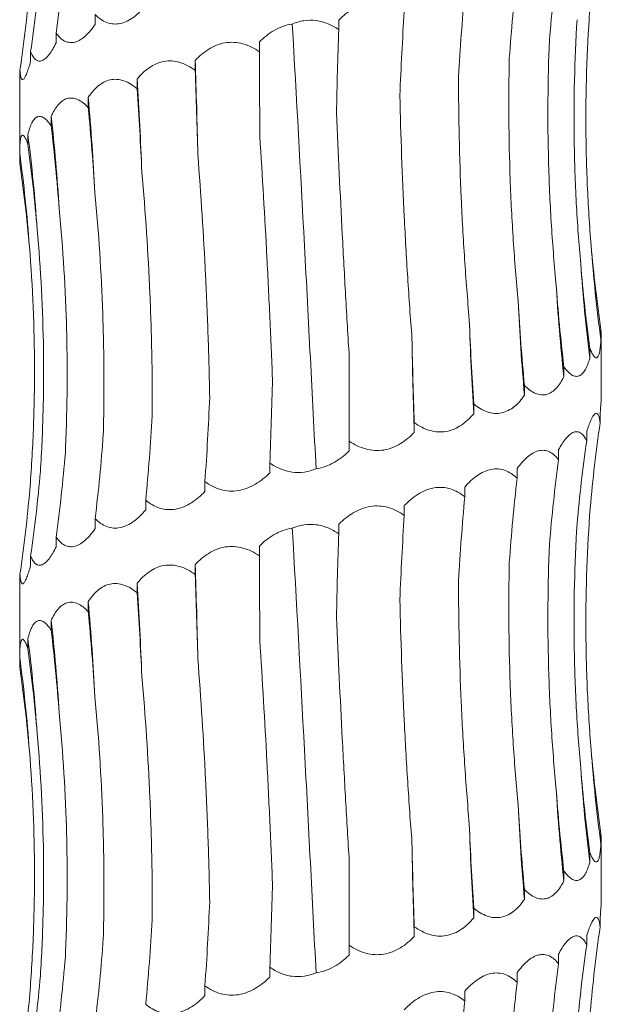
# Model space of a CAD drawing. Units: millimetres. Extents: x 250 to 14600, y 250 to 10250.
# Drawn here: x 4518 to 4548, y 4909 to 4960 of the extents above; entities that cross this region are included whole.
import ezdxf

# ---------------------------------------------------------------- set-up
doc = ezdxf.new("R2010")
doc.units = ezdxf.units.MM
doc.header["$LTSCALE"] = 50

msp = doc.modelspace()

# ---------------------------------------------------------------- linework, layer by layer
at = {"color": 7, "linetype": 'Continuous', "lineweight": 15}
for p, q in [((4521.841, 4960.227), (4521.841, 4959.72)), ((4534.405, 4959.944), (4534.405, 4959.447)), ((4519.827, 4959.269), (4519.827, 4958.764)), ((4530.311, 4958.814), (4530.311, 4958.307)), ((4518.51, 4958.314), (4518.51, 4957.808)), ((4526.998, 4957.855), (4526.998, 4957.35)), ((4517.962, 4957.357), (4517.962, 4956.851)), ((4524.002, 4956.897), (4524.002, 4956.398)), ((4517.947, 4956.388), (4517.947, 4952.628)), ((4521.482, 4955.946), (4521.482, 4955.434)), ((4519.571, 4954.98), (4519.571, 4954.486)), ((4518.372, 4954.034), (4518.372, 4953.524)), ((4517.948, 4953.071), (4517.948, 4952.569)), ((4547.928, 4943.968), (4547.928, 4943.462)), ((4547.947, 4940.515), (4547.947, 4943.606)), ((4547.357, 4943.01), (4547.357, 4942.506)), ((4534.947, 4938.229), (4534.947, 4942.582)), ((4546.02, 4942.055), (4546.02, 4941.549)), ((4543.987, 4941.098), (4543.987, 4940.593)), ((4541.367, 4940.142), (4541.367, 4939.637)), ((4547.891, 4939.688), (4547.891, 4939.175)), ((4538.3, 4939.186), (4538.3, 4938.68)), ((4547.196, 4938.722), (4547.196, 4938.227)), ((4534.947, 4938.229), (4534.947, 4937.724)), ((4545.743, 4937.775), (4545.743, 4937.266)), ((4530.85, 4937.095), (4530.85, 4936.59)), ((4543.61, 4936.814), (4543.61, 4936.31)), ((4527.503, 4936.139), (4527.503, 4935.633)), ((4540.909, 4935.857), (4540.909, 4935.355)), ((4524.446, 4935.182), (4524.446, 4934.677)), ((4537.786, 4934.902), (4537.786, 4934.397)), ((4521.841, 4934.227), (4521.841, 4933.72)), ((4534.405, 4933.944), (4534.405, 4933.447)), ((4519.827, 4933.269), (4519.827, 4932.764)), ((4530.311, 4932.814), (4530.311, 4932.307)), ((4518.51, 4932.314), (4518.51, 4931.808)), ((4526.998, 4931.855), (4526.998, 4931.35)), ((4517.962, 4931.357), (4517.962, 4930.851)), ((4524.002, 4930.897), (4524.002, 4930.398)), ((4517.947, 4930.388), (4517.947, 4926.628)), ((4521.482, 4929.946), (4521.482, 4929.434)), ((4519.571, 4928.98), (4519.571, 4928.486)), ((4518.372, 4928.034), (4518.372, 4927.524)), ((4517.948, 4927.071), (4517.948, 4926.569)), ((4547.928, 4917.968), (4547.928, 4917.462)), ((4547.947, 4914.515), (4547.947, 4917.606)), ((4547.357, 4917.01), (4547.357, 4916.506)), ((4534.947, 4912.229), (4534.947, 4916.582)), ((4546.02, 4916.055), (4546.02, 4915.549)), ((4543.987, 4915.098), (4543.987, 4914.593)), ((4541.367, 4914.142), (4541.367, 4913.637)), ((4547.891, 4913.688), (4547.891, 4913.175)), ((4538.3, 4913.186), (4538.3, 4912.68)), ((4547.196, 4912.722), (4547.196, 4912.227)), ((4534.947, 4912.229), (4534.947, 4911.724)), ((4545.743, 4911.775), (4545.743, 4911.266)), ((4530.85, 4911.095), (4530.85, 4910.59)), ((4543.61, 4910.814), (4543.61, 4910.31)), ((4527.503, 4910.139), (4527.503, 4909.633)), ((4540.909, 4909.857), (4540.909, 4909.355))]:
    msp.add_line(p, q, dxfattribs=at)
at = {"color": 7, "linetype": 'Continuous', "lineweight": 15, "flags": 128}
for points in [[(4530.333, 4953.95), (4530.331, 4954.56), (4530.329, 4955.169), (4530.326, 4955.778), (4530.323, 4956.386), (4530.321, 4956.994), (4530.317, 4957.602), (4530.314, 4958.208), (4530.311, 4958.814)], [(4530.333, 4927.95), (4530.331, 4928.56), (4530.329, 4929.169), (4530.326, 4929.778), (4530.323, 4930.386), (4530.321, 4930.994), (4530.317, 4931.602), (4530.314, 4932.208), (4530.311, 4932.814)]]:
    msp.add_lwpolyline(points, dxfattribs=at)
at = {"color": 7, "linetype": 'Continuous', "lineweight": 15}
for centre, radius, start, end in [((4241.124, 4947.291), 286.069, 1.14484, 2.11631), ((4363.963, 4946.325), 160.388, 2.06483, 3.7794), ((4405.945, 4945.358), 116.021, 2.80666, 5.23606), ((4425.193, 4944.375), 94.972, 3.52675, 6.41158), ((4434.823, 4943.41), 84.222, 3.90683, 7.24635), ((4439.274, 4942.441), 79.389, 4.19629, 7.69504), ((4627.15, 4954.091), 79.932, 184.14858, 187.64193), ((4632.389, 4953.127), 85.693, 183.85509, 187.11968), ((4643.339, 4952.153), 97.896, 183.36994, 186.21854), ((4665.338, 4951.179), 121.812, 182.69739, 184.98556), ((4715.005, 4950.206), 173.959, 181.88302, 183.48338), ((4875.973, 4949.247), 337.839, 180.96924, 181.79248), ((4241.124, 4921.291), 286.069, 1.14484, 2.11631), ((4363.963, 4920.325), 160.388, 2.06483, 3.7794), ((4405.945, 4919.358), 116.021, 2.80666, 5.23606), ((4425.193, 4918.375), 94.972, 3.52675, 6.41158), ((4434.823, 4917.41), 84.222, 3.90683, 7.24635), ((4439.274, 4916.441), 79.389, 4.19629, 7.69504), ((4627.15, 4928.091), 79.932, 184.14858, 187.64193), ((4632.389, 4927.127), 85.693, 183.85509, 187.11968), ((4643.339, 4926.153), 97.896, 183.36994, 186.21854), ((4665.338, 4925.179), 121.812, 182.69739, 184.98556), ((4715.005, 4924.206), 173.959, 181.88302, 183.48338), ((4875.973, 4923.247), 337.839, 180.96924, 181.79248)]:
    msp.add_arc(centre, radius, start, end, dxfattribs=at)
for centre, major_axis, ratio, start_param, end_param in [((4445.338, 4970.349), (0.01, 78.625), 0.956949, 4.571114, 4.626868), ((4618.916, 4952.183), (0.001, 78.625), 0.940034, 1.429375, 1.485283), ((4439.34, 4969.399), (79.969, -0.045), 0.983191, 6.142301, 6.197899), ((4607.449, 4951.227), (-0.007, 78.625), 0.820123, 1.429287, 1.484786), ((4438.319, 4968.439), (80.446, 0.014), 0.977362, 6.141592, 6.197279), ((4592.018, 4950.271), (-0.006, 78.625), 0.656583, 1.429297, 1.484608), ((4573.449, 4949.314), (-0.004, 78.625), 0.458148, 1.429342, 1.48496), ((4552.723, 4948.36), (-0.005, 78.625), 0.235329, 1.429301, 1.484252), ((4526.88, 4947.224), (-0.002, 78.625), 0.044081, 4.798043, 4.853825), ((4505.358, 4946.267), (-0.004, 78.625), 0.278012, 4.7982, 4.853803), ((4485.303, 4945.312), (-0.005, 78.625), 0.497171, 4.79884, 4.853827), ((4467.782, 4944.353), (-0.004, 78.625), 0.68988, 4.797504, 4.853759), ((4453.726, 4943.4), (-0.01, 78.625), 0.845907, 4.799101, 4.853756), ((4443.883, 4942.441), (-0.015, 78.625), 0.956947, 4.797617, 4.853629), ((4438.777, 4941.485), (79.97, -0.013), 0.983187, 0.086314, 0.141613), ((4626.543, 4955.053), (79.408, 0.004), 0.990136, 3.227431, 3.283002), ((4620.53, 4954.091), (-0.016, 78.625), 0.940036, 1.656248, 1.712005), ((4609.857, 4953.14), (-0.006, 78.625), 0.82012, 1.656583, 1.712194), ((4595.095, 4952.181), (-0.006, 78.625), 0.656586, 1.65651, 1.712176), ((4577.029, 4951.224), (-0.004, 78.625), 0.458146, 1.656532, 1.712201), ((4556.617, 4950.269), (-0.004, 78.625), 0.235329, 1.656565, 1.712219), ((4509.209, 4948.18), (-0.004, 78.625), 0.27801, 4.570921, 4.626543), ((4488.803, 4947.222), (-0.006, 78.625), 0.497172, 4.570921, 4.626575), ((4470.746, 4946.264), (-0.001, 78.625), 0.689878, 4.570963, 4.626674), ((4627.769, 4928.094), (80.683, 0.029), 0.974489, 2.99982, 3.056116), ((4455.995, 4945.312), (-0.018, 78.625), 0.845907, 4.57074, 4.626316), ((4625.811, 4927.141), (79.408, -0.135), 0.990136, 3.001832, 3.056455), ((4445.338, 4944.349), (0.01, 78.625), 0.956949, 4.571114, 4.626868), ((4618.916, 4926.183), (0.001, 78.625), 0.940034, 1.429375, 1.485283), ((4439.34, 4943.399), (79.969, -0.045), 0.983191, 6.142301, 6.197899), ((4607.449, 4925.227), (-0.007, 78.625), 0.820123, 1.429287, 1.484786), ((4438.319, 4942.439), (80.446, 0.014), 0.977362, 6.141592, 6.197279), ((4592.018, 4924.271), (-0.006, 78.625), 0.656583, 1.429297, 1.484608), ((4573.449, 4923.314), (-0.004, 78.625), 0.458148, 1.429342, 1.48496), ((4552.723, 4922.36), (-0.005, 78.625), 0.235329, 1.429301, 1.484252), ((4526.88, 4921.224), (-0.002, 78.625), 0.044081, 4.798043, 4.853825), ((4505.358, 4920.267), (-0.004, 78.625), 0.278012, 4.7982, 4.853803), ((4485.303, 4919.312), (-0.005, 78.625), 0.497171, 4.79884, 4.853827), ((4467.782, 4918.353), (-0.004, 78.625), 0.68988, 4.797504, 4.853759), ((4453.726, 4917.4), (-0.01, 78.625), 0.845907, 4.799101, 4.853756), ((4443.883, 4916.441), (-0.015, 78.625), 0.956947, 4.797617, 4.853629), ((4438.777, 4915.485), (79.97, -0.013), 0.983187, 0.086314, 0.141613), ((4626.543, 4929.053), (79.408, 0.004), 0.990136, 3.227431, 3.283002), ((4620.53, 4928.091), (-0.016, 78.625), 0.940036, 1.656248, 1.712005), ((4609.857, 4927.14), (-0.006, 78.625), 0.82012, 1.656583, 1.712194), ((4595.095, 4926.181), (-0.006, 78.625), 0.656586, 1.65651, 1.712176), ((4577.029, 4925.224), (-0.004, 78.625), 0.458146, 1.656532, 1.712201), ((4556.617, 4924.269), (-0.004, 78.625), 0.235329, 1.656565, 1.712219), ((4509.209, 4922.18), (-0.004, 78.625), 0.27801, 4.570921, 4.626543), ((4488.803, 4921.222), (-0.006, 78.625), 0.497172, 4.570921, 4.626575), ((4470.746, 4920.264), (-0.001, 78.625), 0.689878, 4.570963, 4.626674), ((4627.769, 4902.094), (80.683, 0.029), 0.974489, 2.99982, 3.056116), ((4455.995, 4919.312), (-0.018, 78.625), 0.845907, 4.57074, 4.626316), ((4625.811, 4901.141), (79.408, -0.135), 0.990136, 3.001832, 3.056455), ((4445.338, 4918.349), (0.01, 78.625), 0.956949, 4.571114, 4.626868), ((4618.916, 4900.183), (0.001, 78.625), 0.940034, 1.429375, 1.485283), ((4439.34, 4917.399), (79.969, -0.045), 0.983191, 6.142301, 6.197899), ((4607.449, 4899.227), (-0.007, 78.625), 0.820123, 1.429287, 1.484786), ((4438.319, 4916.439), (80.446, 0.014), 0.977362, 6.141592, 6.197279), ((4592.018, 4898.271), (-0.006, 78.625), 0.656583, 1.429297, 1.484608)]:
    msp.add_ellipse(centre, major_axis=major_axis, ratio=ratio, start_param=start_param, end_param=end_param, dxfattribs=at)
for points, knots in [([(4524.446, 4960.677), (4524.258, 4960.454), (4524.053, 4960.252), (4523.726, 4960.015), (4523.613, 4959.946), (4523.379, 4959.833), (4523.259, 4959.792), (4523.021, 4959.742), (4522.9, 4959.733), (4522.664, 4959.751), (4522.55, 4959.777), (4522.329, 4959.86), (4522.223, 4959.918), (4522.024, 4960.056), (4521.93, 4960.136), (4521.841, 4960.227)], [0, 0, 0, 0, 0.25, 0.25, 0.375, 0.375, 0.5, 0.5, 0.625, 0.625, 0.75, 0.75, 0.875, 0.875, 1, 1, 1, 1]), ([(4534.405, 4959.944), (4534.517, 4960.055), (4534.635, 4960.16), (4534.885, 4960.356), (4535.017, 4960.448), (4535.291, 4960.608), (4535.433, 4960.677), (4535.73, 4960.79), (4535.883, 4960.831), (4536.19, 4960.881), (4536.346, 4960.89), (4536.66, 4960.872), (4536.812, 4960.846), (4537.109, 4960.763), (4537.255, 4960.706), (4537.531, 4960.567), (4537.661, 4960.487), (4537.786, 4960.397)], [0, 0, 0, 0, 0.125, 0.125, 0.25, 0.25, 0.375, 0.375, 0.5, 0.5, 0.625, 0.625, 0.75, 0.75, 0.875, 0.875, 1, 1, 1, 1]), ([(4547.428, 4948.309), (4547.341, 4949.342), (4547.275, 4950.379), (4547.183, 4952.46), (4547.158, 4953.507), (4547.146, 4956.64), (4547.221, 4958.715), (4547.378, 4960.777)], [0, 0, 0, 0, 0.25, 0.25, 0.5, 0.5, 1, 1, 1, 1]), ([(4521.841, 4959.72), (4521.688, 4959.497), (4521.522, 4959.295), (4521.261, 4959.057), (4521.171, 4958.988), (4520.987, 4958.876), (4520.894, 4958.834), (4520.709, 4958.784), (4520.615, 4958.775), (4520.436, 4958.793), (4520.35, 4958.819), (4520.184, 4958.903), (4520.105, 4958.96), (4519.959, 4959.098), (4519.891, 4959.179), (4519.827, 4959.269)], [0, 0, 0, 0, 0.25, 0.25, 0.375, 0.375, 0.5, 0.5, 0.625, 0.625, 0.75, 0.75, 0.875, 0.875, 1, 1, 1, 1]), ([(4530.311, 4958.814), (4530.425, 4958.928), (4530.546, 4959.036), (4530.803, 4959.238), (4530.94, 4959.331), (4531.367, 4959.574), (4531.683, 4959.691), (4532.007, 4959.734)], [0, 0, 0, 0, 0.25, 0.25, 0.5, 0.5, 1, 1, 1, 1]), ([(4532.007, 4959.734), (4532.201, 4959.817), (4532.403, 4959.877), (4532.824, 4959.941), (4533.039, 4959.942), (4533.454, 4959.886), (4533.658, 4959.829), (4534.048, 4959.668), (4534.231, 4959.566), (4534.405, 4959.447)], [0, 0, 0, 0, 0.25, 0.25, 0.5, 0.5, 0.75, 0.75, 1, 1, 1, 1]), ([(4533.237, 4936.804), (4533.139, 4938.694), (4533.041, 4940.598), (4532.892, 4943.474), (4532.842, 4944.436), (4532.741, 4946.368), (4532.69, 4947.335), (4532.434, 4952.148), (4532.226, 4955.96), (4532.007, 4959.734)], [0, 0, 0, 0, 0.25, 0.25, 0.375, 0.375, 0.5, 0.5, 1, 1, 1, 1]), ([(4546.89, 4947.366), (4546.794, 4948.41), (4546.717, 4949.458), (4546.605, 4951.563), (4546.568, 4952.621), (4546.522, 4955.784), (4546.572, 4957.879), (4546.702, 4959.961)], [0, 0, 0, 0, 0.25, 0.25, 0.5, 0.5, 1, 1, 1, 1]), ([(4519.827, 4958.764), (4519.716, 4958.541), (4519.598, 4958.34), (4519.417, 4958.102), (4519.356, 4958.033), (4519.231, 4957.921), (4519.169, 4957.879), (4519.047, 4957.829), (4518.987, 4957.82), (4518.873, 4957.838), (4518.819, 4957.864), (4518.718, 4957.947), (4518.671, 4958.005), (4518.585, 4958.143), (4518.546, 4958.223), (4518.51, 4958.314)], [0, 0, 0, 0, 0.25, 0.25, 0.375, 0.375, 0.5, 0.5, 0.625, 0.625, 0.75, 0.75, 0.875, 0.875, 1, 1, 1, 1]), ([(4526.998, 4957.855), (4527.101, 4957.965), (4527.211, 4958.07), (4527.444, 4958.267), (4527.569, 4958.358), (4527.828, 4958.518), (4527.964, 4958.588), (4528.249, 4958.7), (4528.397, 4958.742), (4528.697, 4958.792), (4528.851, 4958.8), (4529.162, 4958.783), (4529.315, 4958.756), (4529.615, 4958.673), (4529.764, 4958.616), (4530.046, 4958.478), (4530.181, 4958.397), (4530.311, 4958.307)], [0, 0, 0, 0, 0.125, 0.125, 0.25, 0.25, 0.375, 0.375, 0.5, 0.5, 0.625, 0.625, 0.75, 0.75, 0.875, 0.875, 1, 1, 1, 1]), ([(4545.613, 4946.399), (4545.513, 4947.435), (4545.431, 4948.475), (4545.302, 4950.562), (4545.256, 4951.612), (4545.172, 4954.752), (4545.189, 4956.832), (4545.276, 4958.899)], [0, 0, 0, 0, 0.25, 0.25, 0.5, 0.5, 1, 1, 1, 1]), ([(4518.51, 4957.808), (4518.448, 4957.584), (4518.385, 4957.383), (4518.293, 4957.145), (4518.263, 4957.076), (4518.204, 4956.964), (4518.176, 4956.922), (4518.125, 4956.872), (4518.101, 4956.863), (4518.058, 4956.881), (4518.04, 4956.907), (4518.009, 4956.99), (4517.996, 4957.048), (4517.975, 4957.186), (4517.967, 4957.266), (4517.962, 4957.357)], [0, 0, 0, 0, 0.25, 0.25, 0.375, 0.375, 0.5, 0.5, 0.625, 0.625, 0.75, 0.75, 0.875, 0.875, 1, 1, 1, 1]), ([(4524.002, 4956.897), (4524.092, 4957.007), (4524.188, 4957.112), (4524.394, 4957.309), (4524.504, 4957.4), (4524.734, 4957.56), (4524.855, 4957.63), (4525.11, 4957.742), (4525.244, 4957.784), (4525.515, 4957.834), (4525.654, 4957.843), (4525.938, 4957.825), (4526.077, 4957.799), (4526.353, 4957.716), (4526.49, 4957.658), (4526.752, 4957.52), (4526.877, 4957.439), (4526.998, 4957.35)], [0, 0, 0, 0, 0.125, 0.125, 0.25, 0.25, 0.375, 0.375, 0.5, 0.5, 0.625, 0.625, 0.75, 0.75, 0.875, 0.875, 1, 1, 1, 1]), ([(4543.661, 4945.446), (4543.562, 4946.485), (4543.479, 4947.527), (4543.342, 4949.62), (4543.288, 4950.672), (4543.174, 4953.819), (4543.16, 4955.903), (4543.204, 4957.975)], [0, 0, 0, 0, 0.25, 0.25, 0.5, 0.5, 1, 1, 1, 1]), ([(4517.962, 4956.851), (4517.958, 4956.778), (4517.949, 4956.588), (4517.953, 4956.464), (4517.955, 4956.388)], [0, 0, 0, 0, 0.387375, 1, 1, 1, 1]), ([(4521.482, 4955.946), (4521.555, 4956.057), (4521.632, 4956.161), (4521.799, 4956.358), (4521.889, 4956.449), (4522.078, 4956.609), (4522.177, 4956.679), (4522.389, 4956.791), (4522.5, 4956.832), (4522.728, 4956.882), (4522.846, 4956.891), (4523.086, 4956.873), (4523.205, 4956.847), (4523.442, 4956.764), (4523.56, 4956.707), (4523.787, 4956.569), (4523.896, 4956.488), (4524.002, 4956.398)], [0, 0, 0, 0, 0.125, 0.125, 0.25, 0.25, 0.375, 0.375, 0.5, 0.5, 0.625, 0.625, 0.75, 0.75, 0.875, 0.875, 1, 1, 1, 1]), ([(4541.14, 4944.49), (4541.048, 4945.53), (4540.967, 4946.574), (4540.828, 4948.669), (4540.77, 4949.723), (4540.632, 4952.873), (4540.586, 4954.961), (4540.585, 4957.035)], [0, 0, 0, 0, 0.25, 0.25, 0.5, 0.5, 1, 1, 1, 1]), ([(4538.183, 4943.533), (4538.102, 4944.57), (4538.029, 4945.612), (4537.896, 4947.703), (4537.837, 4948.754), (4537.681, 4951.899), (4537.606, 4953.982), (4537.559, 4956.053)], [0, 0, 0, 0, 0.25, 0.25, 0.5, 0.5, 1, 1, 1, 1]), ([(4519.571, 4954.98), (4519.622, 4955.091), (4519.676, 4955.196), (4519.796, 4955.393), (4519.86, 4955.484), (4519.998, 4955.645), (4520.071, 4955.714), (4520.229, 4955.826), (4520.312, 4955.868), (4520.484, 4955.918), (4520.574, 4955.927), (4520.759, 4955.909), (4520.851, 4955.883), (4521.037, 4955.8), (4521.13, 4955.742), (4521.31, 4955.604), (4521.397, 4955.524), (4521.482, 4955.434)], [0, 0, 0, 0, 0.125, 0.125, 0.25, 0.25, 0.375, 0.375, 0.5, 0.5, 0.625, 0.625, 0.75, 0.75, 0.875, 0.875, 1, 1, 1, 1]), ([(4534.947, 4942.582), (4534.883, 4943.624), (4534.821, 4944.67), (4534.701, 4946.77), (4534.643, 4947.827), (4534.479, 4950.984), (4534.38, 4953.076), (4534.289, 4955.155)], [0, 0, 0, 0, 0.25, 0.25, 0.5, 0.5, 1, 1, 1, 1]), ([(4518.372, 4954.034), (4518.399, 4954.144), (4518.428, 4954.249), (4518.493, 4954.445), (4518.529, 4954.537), (4518.608, 4954.697), (4518.651, 4954.766), (4518.745, 4954.878), (4518.796, 4954.919), (4518.903, 4954.969), (4518.96, 4954.978), (4519.08, 4954.961), (4519.141, 4954.934), (4519.264, 4954.852), (4519.327, 4954.794), (4519.45, 4954.656), (4519.511, 4954.576), (4519.571, 4954.486)], [0, 0, 0, 0, 0.125, 0.125, 0.25, 0.25, 0.375, 0.375, 0.5, 0.5, 0.625, 0.625, 0.75, 0.75, 0.875, 0.875, 1, 1, 1, 1]), ([(4517.948, 4953.071), (4517.949, 4953.181), (4517.951, 4953.286), (4517.959, 4953.483), (4517.964, 4953.575), (4517.98, 4953.735), (4517.99, 4953.804), (4518.017, 4953.916), (4518.032, 4953.958), (4518.069, 4954.008), (4518.09, 4954.017), (4518.138, 4953.999), (4518.164, 4953.973), (4518.22, 4953.89), (4518.25, 4953.832), (4518.31, 4953.694), (4518.341, 4953.614), (4518.372, 4953.524)], [0, 0, 0, 0, 0.125, 0.125, 0.25, 0.25, 0.375, 0.375, 0.5, 0.5, 0.625, 0.625, 0.75, 0.75, 0.875, 0.875, 1, 1, 1, 1]), ([(4530.987, 4941.44), (4530.946, 4942.477), (4530.901, 4943.517), (4530.805, 4945.606), (4530.754, 4946.657), (4530.59, 4949.799), (4530.468, 4951.881), (4530.333, 4953.95)], [0, 0, 0, 0, 0.25, 0.25, 0.5, 0.5, 1, 1, 1, 1]), ([(4527.749, 4940.486), (4527.73, 4941.524), (4527.703, 4942.565), (4527.632, 4944.656), (4527.589, 4945.708), (4527.435, 4948.853), (4527.301, 4950.936), (4527.136, 4953.006)], [0, 0, 0, 0, 0.25, 0.25, 0.5, 0.5, 1, 1, 1, 1]), ([(4524.789, 4939.534), (4524.792, 4940.576), (4524.784, 4941.622), (4524.743, 4943.722), (4524.71, 4944.778), (4524.574, 4947.934), (4524.434, 4950.025), (4524.246, 4952.104)], [0, 0, 0, 0, 0.25, 0.25, 0.5, 0.5, 1, 1, 1, 1]), ([(4522.26, 4938.567), (4522.286, 4939.601), (4522.297, 4940.638), (4522.288, 4942.721), (4522.267, 4943.768), (4522.158, 4946.901), (4522.023, 4948.977), (4521.827, 4951.039)], [0, 0, 0, 0, 0.25, 0.25, 0.5, 0.5, 1, 1, 1, 1]), ([(4520.302, 4937.624), (4520.35, 4938.668), (4520.38, 4939.716), (4520.402, 4941.82), (4520.394, 4942.879), (4520.315, 4946.04), (4520.186, 4948.135), (4519.985, 4950.217)], [0, 0, 0, 0, 0.25, 0.25, 0.5, 0.5, 1, 1, 1, 1]), ([(4519.015, 4936.656), (4519.081, 4937.692), (4519.128, 4938.731), (4519.181, 4940.816), (4519.188, 4941.865), (4519.146, 4945.003), (4519.037, 4947.083), (4518.849, 4949.149)], [0, 0, 0, 0, 0.25, 0.25, 0.5, 0.5, 1, 1, 1, 1]), ([(4518.469, 4935.706), (4518.551, 4936.746), (4518.613, 4937.79), (4518.694, 4939.885), (4518.713, 4940.938), (4518.708, 4944.089), (4518.62, 4946.176), (4518.45, 4948.25)], [0, 0, 0, 0, 0.25, 0.25, 0.5, 0.5, 1, 1, 1, 1]), ([(4547.945, 4943.606), (4547.946, 4943.611), (4547.952, 4943.659), (4547.939, 4943.822), (4547.928, 4943.968)], [0, 0, 0, 0, 0.1083179, 1, 1, 1, 1]), ([(4547.928, 4943.462), (4547.923, 4943.351), (4547.915, 4943.245), (4547.897, 4943.049), (4547.885, 4942.958), (4547.857, 4942.798), (4547.841, 4942.729), (4547.802, 4942.617), (4547.78, 4942.575), (4547.729, 4942.525), (4547.702, 4942.517), (4547.64, 4942.534), (4547.607, 4942.561), (4547.539, 4942.644), (4547.503, 4942.701), (4547.43, 4942.84), (4547.394, 4942.921), (4547.357, 4943.01)], [0, 0, 0, 0, 0.125, 0.125, 0.25, 0.25, 0.375, 0.375, 0.5, 0.5, 0.625, 0.625, 0.75, 0.75, 0.875, 0.875, 1, 1, 1, 1]), ([(4547.357, 4942.506), (4547.294, 4942.283), (4547.218, 4942.081), (4547.084, 4941.843), (4547.036, 4941.774), (4546.929, 4941.662), (4546.872, 4941.621), (4546.752, 4941.57), (4546.688, 4941.562), (4546.556, 4941.58), (4546.489, 4941.606), (4546.353, 4941.689), (4546.284, 4941.747), (4546.15, 4941.884), (4546.084, 4941.965), (4546.02, 4942.055)], [0, 0, 0, 0, 0.25, 0.25, 0.375, 0.375, 0.5, 0.5, 0.625, 0.625, 0.75, 0.75, 0.875, 0.875, 1, 1, 1, 1]), ([(4546.02, 4941.549), (4545.908, 4941.326), (4545.779, 4941.124), (4545.559, 4940.887), (4545.481, 4940.818), (4545.313, 4940.705), (4545.224, 4940.664), (4545.041, 4940.613), (4544.944, 4940.605), (4544.749, 4940.623), (4544.651, 4940.649), (4544.455, 4940.732), (4544.357, 4940.79), (4544.168, 4940.927), (4544.076, 4941.008), (4543.987, 4941.098)], [0, 0, 0, 0, 0.25, 0.25, 0.375, 0.375, 0.5, 0.5, 0.625, 0.625, 0.75, 0.75, 0.875, 0.875, 1, 1, 1, 1]), ([(4543.987, 4940.593), (4543.832, 4940.37), (4543.657, 4940.168), (4543.364, 4939.93), (4543.26, 4939.861), (4543.039, 4939.749), (4542.923, 4939.707), (4542.686, 4939.657), (4542.562, 4939.648), (4542.314, 4939.666), (4542.191, 4939.692), (4541.945, 4939.775), (4541.823, 4939.833), (4541.589, 4939.971), (4541.477, 4940.051), (4541.367, 4940.142)], [0, 0, 0, 0, 0.25, 0.25, 0.375, 0.375, 0.5, 0.5, 0.625, 0.625, 0.75, 0.75, 0.875, 0.875, 1, 1, 1, 1]), ([(4547.891, 4939.688), (4547.907, 4939.87), (4547.921, 4940.035), (4547.941, 4940.317), (4547.947, 4940.436), (4547.947, 4940.515)], [0, 0, 0, 0, 0.5, 0.5, 1, 1, 1, 1]), ([(4541.367, 4939.637), (4541.178, 4939.413), (4540.966, 4939.212), (4540.614, 4938.974), (4540.491, 4938.905), (4540.228, 4938.793), (4540.092, 4938.751), (4539.813, 4938.701), (4539.669, 4938.692), (4539.381, 4938.71), (4539.238, 4938.736), (4538.956, 4938.819), (4538.816, 4938.877), (4538.551, 4939.015), (4538.423, 4939.095), (4538.3, 4939.186)], [0, 0, 0, 0, 0.25, 0.25, 0.375, 0.375, 0.5, 0.5, 0.625, 0.625, 0.75, 0.75, 0.875, 0.875, 1, 1, 1, 1]), ([(4547.196, 4938.722), (4547.267, 4938.946), (4547.341, 4939.146), (4547.486, 4939.464), (4547.559, 4939.583), (4547.657, 4939.659), (4547.688, 4939.668), (4547.744, 4939.651), (4547.769, 4939.625), (4547.814, 4939.541), (4547.833, 4939.484), (4547.866, 4939.346), (4547.879, 4939.265), (4547.891, 4939.175)], [0, 0, 0, 0, 0.25, 0.25, 0.5, 0.5, 0.625, 0.625, 0.75, 0.75, 0.875, 0.875, 1, 1, 1, 1]), ([(4538.3, 4938.68), (4538.086, 4938.457), (4537.848, 4938.255), (4537.457, 4938.017), (4537.32, 4937.948), (4537.03, 4937.836), (4536.881, 4937.794), (4536.576, 4937.744), (4536.418, 4937.735), (4536.106, 4937.753), (4535.952, 4937.779), (4535.648, 4937.863), (4535.498, 4937.92), (4535.214, 4938.058), (4535.078, 4938.139), (4534.947, 4938.229)], [0, 0, 0, 0, 0.25, 0.25, 0.375, 0.375, 0.5, 0.5, 0.625, 0.625, 0.75, 0.75, 0.875, 0.875, 1, 1, 1, 1]), ([(4545.743, 4937.775), (4545.802, 4937.885), (4545.863, 4937.99), (4545.989, 4938.186), (4546.055, 4938.278), (4546.187, 4938.438), (4546.254, 4938.507), (4546.391, 4938.619), (4546.459, 4938.661), (4546.592, 4938.711), (4546.658, 4938.72), (4546.786, 4938.702), (4546.846, 4938.676), (4546.959, 4938.593), (4547.012, 4938.536), (4547.11, 4938.398), (4547.154, 4938.317), (4547.196, 4938.227)], [0, 0, 0, 0, 0.125, 0.125, 0.25, 0.25, 0.375, 0.375, 0.5, 0.5, 0.625, 0.625, 0.75, 0.75, 0.875, 0.875, 1, 1, 1, 1]), ([(4543.61, 4936.814), (4543.689, 4936.924), (4543.772, 4937.029), (4543.944, 4937.226), (4544.035, 4937.317), (4544.22, 4937.478), (4544.314, 4937.547), (4544.509, 4937.659), (4544.607, 4937.701), (4544.802, 4937.751), (4544.9, 4937.76), (4545.092, 4937.742), (4545.184, 4937.716), (4545.36, 4937.633), (4545.444, 4937.575), (4545.602, 4937.437), (4545.675, 4937.356), (4545.743, 4937.266)], [0, 0, 0, 0, 0.125, 0.125, 0.25, 0.25, 0.375, 0.375, 0.5, 0.5, 0.625, 0.625, 0.75, 0.75, 0.875, 0.875, 1, 1, 1, 1]), ([(4534.947, 4937.724), (4534.715, 4937.495), (4534.453, 4937.286), (4534.023, 4937.043), (4533.871, 4936.973), (4533.56, 4936.864), (4533.4, 4936.825), (4533.237, 4936.804)], [0, 0, 0, 0, 0.5, 0.5, 0.75, 0.75, 1, 1, 1, 1]), ([(4533.237, 4936.804), (4533.044, 4936.722), (4532.839, 4936.662), (4532.424, 4936.601), (4532.209, 4936.6), (4531.794, 4936.656), (4531.589, 4936.714), (4531.203, 4936.875), (4531.022, 4936.977), (4530.85, 4937.095)], [0, 0, 0, 0, 0.25, 0.25, 0.5, 0.5, 0.75, 0.75, 1, 1, 1, 1]), ([(4540.909, 4935.857), (4541.005, 4935.967), (4541.105, 4936.072), (4541.315, 4936.269), (4541.426, 4936.361), (4541.652, 4936.521), (4541.769, 4936.59), (4542.012, 4936.702), (4542.135, 4936.744), (4542.381, 4936.794), (4542.505, 4936.803), (4542.752, 4936.785), (4542.87, 4936.759), (4543.099, 4936.676), (4543.211, 4936.618), (4543.419, 4936.48), (4543.517, 4936.4), (4543.61, 4936.31)], [0, 0, 0, 0, 0.125, 0.125, 0.25, 0.25, 0.375, 0.375, 0.5, 0.5, 0.625, 0.625, 0.75, 0.75, 0.875, 0.875, 1, 1, 1, 1]), ([(4530.85, 4936.59), (4530.623, 4936.366), (4530.374, 4936.165), (4529.97, 4935.927), (4529.83, 4935.858), (4529.535, 4935.746), (4529.384, 4935.704), (4529.078, 4935.654), (4528.922, 4935.645), (4528.614, 4935.663), (4528.464, 4935.689), (4528.169, 4935.772), (4528.026, 4935.83), (4527.755, 4935.968), (4527.626, 4936.049), (4527.503, 4936.139)], [0, 0, 0, 0, 0.25, 0.25, 0.375, 0.375, 0.5, 0.5, 0.625, 0.625, 0.75, 0.75, 0.875, 0.875, 1, 1, 1, 1]), ([(4537.786, 4934.902), (4537.893, 4935.013), (4538.005, 4935.118), (4538.241, 4935.314), (4538.366, 4935.406), (4538.623, 4935.566), (4538.756, 4935.635), (4539.033, 4935.747), (4539.175, 4935.789), (4539.459, 4935.839), (4539.603, 4935.848), (4539.89, 4935.83), (4540.029, 4935.804), (4540.3, 4935.721), (4540.432, 4935.664), (4540.681, 4935.525), (4540.798, 4935.445), (4540.909, 4935.355)], [0, 0, 0, 0, 0.125, 0.125, 0.25, 0.25, 0.375, 0.375, 0.5, 0.5, 0.625, 0.625, 0.75, 0.75, 0.875, 0.875, 1, 1, 1, 1]), ([(4527.503, 4935.633), (4527.29, 4935.41), (4527.057, 4935.208), (4526.681, 4934.971), (4526.551, 4934.902), (4526.279, 4934.789), (4526.141, 4934.748), (4525.861, 4934.697), (4525.719, 4934.689), (4525.44, 4934.706), (4525.304, 4934.732), (4525.039, 4934.816), (4524.911, 4934.873), (4524.669, 4935.011), (4524.555, 4935.092), (4524.446, 4935.182)], [0, 0, 0, 0, 0.25, 0.25, 0.375, 0.375, 0.5, 0.5, 0.625, 0.625, 0.75, 0.75, 0.875, 0.875, 1, 1, 1, 1]), ([(4534.405, 4933.944), (4534.517, 4934.055), (4534.635, 4934.16), (4534.885, 4934.356), (4535.017, 4934.448), (4535.291, 4934.608), (4535.433, 4934.677), (4535.73, 4934.79), (4535.883, 4934.831), (4536.19, 4934.881), (4536.346, 4934.89), (4536.66, 4934.872), (4536.812, 4934.846), (4537.109, 4934.763), (4537.255, 4934.706), (4537.531, 4934.567), (4537.661, 4934.487), (4537.786, 4934.397)], [0, 0, 0, 0, 0.125, 0.125, 0.25, 0.25, 0.375, 0.375, 0.5, 0.5, 0.625, 0.625, 0.75, 0.75, 0.875, 0.875, 1, 1, 1, 1]), ([(4547.428, 4922.309), (4547.341, 4923.342), (4547.275, 4924.379), (4547.183, 4926.46), (4547.158, 4927.507), (4547.146, 4930.64), (4547.221, 4932.715), (4547.378, 4934.777)], [0, 0, 0, 0, 0.25, 0.25, 0.5, 0.5, 1, 1, 1, 1]), ([(4524.446, 4934.677), (4524.258, 4934.454), (4524.053, 4934.252), (4523.726, 4934.015), (4523.613, 4933.946), (4523.379, 4933.833), (4523.259, 4933.792), (4523.021, 4933.742), (4522.9, 4933.733), (4522.664, 4933.751), (4522.55, 4933.777), (4522.329, 4933.86), (4522.223, 4933.918), (4522.024, 4934.056), (4521.93, 4934.136), (4521.841, 4934.227)], [0, 0, 0, 0, 0.25, 0.25, 0.375, 0.375, 0.5, 0.5, 0.625, 0.625, 0.75, 0.75, 0.875, 0.875, 1, 1, 1, 1]), ([(4521.841, 4933.72), (4521.688, 4933.497), (4521.522, 4933.295), (4521.261, 4933.057), (4521.171, 4932.988), (4520.987, 4932.876), (4520.894, 4932.834), (4520.709, 4932.784), (4520.615, 4932.775), (4520.436, 4932.793), (4520.35, 4932.819), (4520.184, 4932.903), (4520.105, 4932.96), (4519.959, 4933.098), (4519.891, 4933.179), (4519.827, 4933.269)], [0, 0, 0, 0, 0.25, 0.25, 0.375, 0.375, 0.5, 0.5, 0.625, 0.625, 0.75, 0.75, 0.875, 0.875, 1, 1, 1, 1]), ([(4530.311, 4932.814), (4530.425, 4932.928), (4530.546, 4933.036), (4530.803, 4933.238), (4530.94, 4933.331), (4531.367, 4933.574), (4531.683, 4933.691), (4532.007, 4933.734)], [0, 0, 0, 0, 0.25, 0.25, 0.5, 0.5, 1, 1, 1, 1]), ([(4532.007, 4933.734), (4532.201, 4933.817), (4532.403, 4933.877), (4532.824, 4933.941), (4533.039, 4933.942), (4533.454, 4933.886), (4533.658, 4933.829), (4534.048, 4933.668), (4534.231, 4933.566), (4534.405, 4933.447)], [0, 0, 0, 0, 0.25, 0.25, 0.5, 0.5, 0.75, 0.75, 1, 1, 1, 1]), ([(4533.237, 4910.804), (4533.139, 4912.694), (4533.041, 4914.598), (4532.892, 4917.474), (4532.842, 4918.436), (4532.741, 4920.368), (4532.69, 4921.335), (4532.434, 4926.148), (4532.226, 4929.96), (4532.007, 4933.734)], [0, 0, 0, 0, 0.25, 0.25, 0.375, 0.375, 0.5, 0.5, 1, 1, 1, 1]), ([(4546.89, 4921.366), (4546.794, 4922.41), (4546.717, 4923.458), (4546.605, 4925.563), (4546.568, 4926.621), (4546.522, 4929.784), (4546.572, 4931.879), (4546.702, 4933.961)], [0, 0, 0, 0, 0.25, 0.25, 0.5, 0.5, 1, 1, 1, 1]), ([(4519.827, 4932.764), (4519.716, 4932.541), (4519.598, 4932.34), (4519.417, 4932.102), (4519.356, 4932.033), (4519.231, 4931.921), (4519.169, 4931.879), (4519.047, 4931.829), (4518.987, 4931.82), (4518.873, 4931.838), (4518.819, 4931.864), (4518.718, 4931.947), (4518.671, 4932.005), (4518.585, 4932.143), (4518.546, 4932.223), (4518.51, 4932.314)], [0, 0, 0, 0, 0.25, 0.25, 0.375, 0.375, 0.5, 0.5, 0.625, 0.625, 0.75, 0.75, 0.875, 0.875, 1, 1, 1, 1]), ([(4526.998, 4931.855), (4527.101, 4931.965), (4527.211, 4932.07), (4527.444, 4932.267), (4527.569, 4932.358), (4527.828, 4932.518), (4527.964, 4932.588), (4528.249, 4932.7), (4528.397, 4932.742), (4528.697, 4932.792), (4528.851, 4932.8), (4529.162, 4932.783), (4529.315, 4932.756), (4529.615, 4932.673), (4529.764, 4932.616), (4530.046, 4932.478), (4530.181, 4932.397), (4530.311, 4932.307)], [0, 0, 0, 0, 0.125, 0.125, 0.25, 0.25, 0.375, 0.375, 0.5, 0.5, 0.625, 0.625, 0.75, 0.75, 0.875, 0.875, 1, 1, 1, 1]), ([(4545.613, 4920.399), (4545.513, 4921.435), (4545.431, 4922.475), (4545.302, 4924.562), (4545.256, 4925.612), (4545.172, 4928.752), (4545.189, 4930.832), (4545.276, 4932.899)], [0, 0, 0, 0, 0.25, 0.25, 0.5, 0.5, 1, 1, 1, 1]), ([(4518.51, 4931.808), (4518.448, 4931.584), (4518.385, 4931.383), (4518.293, 4931.145), (4518.263, 4931.076), (4518.204, 4930.964), (4518.176, 4930.922), (4518.125, 4930.872), (4518.101, 4930.863), (4518.058, 4930.881), (4518.04, 4930.907), (4518.009, 4930.99), (4517.996, 4931.048), (4517.975, 4931.186), (4517.967, 4931.266), (4517.962, 4931.357)], [0, 0, 0, 0, 0.25, 0.25, 0.375, 0.375, 0.5, 0.5, 0.625, 0.625, 0.75, 0.75, 0.875, 0.875, 1, 1, 1, 1]), ([(4524.002, 4930.897), (4524.092, 4931.007), (4524.188, 4931.112), (4524.394, 4931.309), (4524.504, 4931.4), (4524.734, 4931.56), (4524.855, 4931.63), (4525.11, 4931.742), (4525.244, 4931.784), (4525.515, 4931.834), (4525.654, 4931.843), (4525.938, 4931.825), (4526.077, 4931.799), (4526.353, 4931.716), (4526.49, 4931.658), (4526.752, 4931.52), (4526.877, 4931.439), (4526.998, 4931.35)], [0, 0, 0, 0, 0.125, 0.125, 0.25, 0.25, 0.375, 0.375, 0.5, 0.5, 0.625, 0.625, 0.75, 0.75, 0.875, 0.875, 1, 1, 1, 1]), ([(4543.661, 4919.446), (4543.562, 4920.485), (4543.479, 4921.527), (4543.342, 4923.62), (4543.288, 4924.672), (4543.174, 4927.819), (4543.16, 4929.903), (4543.204, 4931.975)], [0, 0, 0, 0, 0.25, 0.25, 0.5, 0.5, 1, 1, 1, 1]), ([(4517.962, 4930.851), (4517.958, 4930.778), (4517.949, 4930.588), (4517.953, 4930.464), (4517.955, 4930.388)], [0, 0, 0, 0, 0.387375, 1, 1, 1, 1]), ([(4521.482, 4929.946), (4521.555, 4930.057), (4521.632, 4930.161), (4521.799, 4930.358), (4521.889, 4930.449), (4522.078, 4930.609), (4522.177, 4930.679), (4522.389, 4930.791), (4522.5, 4930.832), (4522.728, 4930.882), (4522.846, 4930.891), (4523.086, 4930.873), (4523.205, 4930.847), (4523.442, 4930.764), (4523.56, 4930.707), (4523.787, 4930.569), (4523.896, 4930.488), (4524.002, 4930.398)], [0, 0, 0, 0, 0.125, 0.125, 0.25, 0.25, 0.375, 0.375, 0.5, 0.5, 0.625, 0.625, 0.75, 0.75, 0.875, 0.875, 1, 1, 1, 1]), ([(4541.14, 4918.49), (4541.048, 4919.53), (4540.967, 4920.574), (4540.828, 4922.669), (4540.77, 4923.723), (4540.632, 4926.873), (4540.586, 4928.961), (4540.585, 4931.035)], [0, 0, 0, 0, 0.25, 0.25, 0.5, 0.5, 1, 1, 1, 1]), ([(4519.571, 4928.98), (4519.622, 4929.091), (4519.676, 4929.196), (4519.796, 4929.393), (4519.86, 4929.484), (4519.998, 4929.645), (4520.071, 4929.714), (4520.229, 4929.826), (4520.312, 4929.868), (4520.484, 4929.918), (4520.574, 4929.927), (4520.759, 4929.909), (4520.851, 4929.883), (4521.037, 4929.8), (4521.13, 4929.742), (4521.31, 4929.604), (4521.397, 4929.524), (4521.482, 4929.434)], [0, 0, 0, 0, 0.125, 0.125, 0.25, 0.25, 0.375, 0.375, 0.5, 0.5, 0.625, 0.625, 0.75, 0.75, 0.875, 0.875, 1, 1, 1, 1]), ([(4538.183, 4917.533), (4538.102, 4918.57), (4538.029, 4919.612), (4537.896, 4921.703), (4537.837, 4922.754), (4537.681, 4925.899), (4537.606, 4927.982), (4537.559, 4930.053)], [0, 0, 0, 0, 0.25, 0.25, 0.5, 0.5, 1, 1, 1, 1]), ([(4534.947, 4916.582), (4534.883, 4917.624), (4534.821, 4918.67), (4534.701, 4920.77), (4534.643, 4921.827), (4534.479, 4924.984), (4534.38, 4927.076), (4534.289, 4929.155)], [0, 0, 0, 0, 0.25, 0.25, 0.5, 0.5, 1, 1, 1, 1]), ([(4518.372, 4928.034), (4518.399, 4928.144), (4518.428, 4928.249), (4518.493, 4928.445), (4518.529, 4928.537), (4518.608, 4928.697), (4518.651, 4928.766), (4518.745, 4928.878), (4518.796, 4928.919), (4518.903, 4928.969), (4518.96, 4928.978), (4519.08, 4928.961), (4519.141, 4928.934), (4519.264, 4928.852), (4519.327, 4928.794), (4519.45, 4928.656), (4519.511, 4928.576), (4519.571, 4928.486)], [0, 0, 0, 0, 0.125, 0.125, 0.25, 0.25, 0.375, 0.375, 0.5, 0.5, 0.625, 0.625, 0.75, 0.75, 0.875, 0.875, 1, 1, 1, 1]), ([(4517.948, 4927.071), (4517.949, 4927.181), (4517.951, 4927.286), (4517.959, 4927.483), (4517.964, 4927.575), (4517.98, 4927.735), (4517.99, 4927.804), (4518.017, 4927.916), (4518.032, 4927.958), (4518.069, 4928.008), (4518.09, 4928.017), (4518.138, 4927.999), (4518.164, 4927.973), (4518.22, 4927.89), (4518.25, 4927.832), (4518.31, 4927.694), (4518.341, 4927.614), (4518.372, 4927.524)], [0, 0, 0, 0, 0.125, 0.125, 0.25, 0.25, 0.375, 0.375, 0.5, 0.5, 0.625, 0.625, 0.75, 0.75, 0.875, 0.875, 1, 1, 1, 1]), ([(4530.987, 4915.44), (4530.946, 4916.477), (4530.901, 4917.517), (4530.805, 4919.606), (4530.754, 4920.657), (4530.59, 4923.799), (4530.468, 4925.881), (4530.333, 4927.95)], [0, 0, 0, 0, 0.25, 0.25, 0.5, 0.5, 1, 1, 1, 1]), ([(4527.749, 4914.486), (4527.73, 4915.524), (4527.703, 4916.565), (4527.632, 4918.656), (4527.589, 4919.708), (4527.435, 4922.853), (4527.301, 4924.936), (4527.136, 4927.006)], [0, 0, 0, 0, 0.25, 0.25, 0.5, 0.5, 1, 1, 1, 1]), ([(4524.789, 4913.534), (4524.792, 4914.576), (4524.784, 4915.622), (4524.743, 4917.722), (4524.71, 4918.778), (4524.574, 4921.934), (4524.434, 4924.025), (4524.246, 4926.104)], [0, 0, 0, 0, 0.25, 0.25, 0.5, 0.5, 1, 1, 1, 1]), ([(4522.26, 4912.567), (4522.286, 4913.601), (4522.297, 4914.638), (4522.288, 4916.721), (4522.267, 4917.768), (4522.158, 4920.901), (4522.023, 4922.977), (4521.827, 4925.039)], [0, 0, 0, 0, 0.25, 0.25, 0.5, 0.5, 1, 1, 1, 1]), ([(4520.302, 4911.624), (4520.35, 4912.668), (4520.38, 4913.716), (4520.402, 4915.82), (4520.394, 4916.879), (4520.315, 4920.04), (4520.186, 4922.135), (4519.985, 4924.217)], [0, 0, 0, 0, 0.25, 0.25, 0.5, 0.5, 1, 1, 1, 1]), ([(4519.015, 4910.656), (4519.081, 4911.692), (4519.128, 4912.731), (4519.181, 4914.816), (4519.188, 4915.865), (4519.146, 4919.003), (4519.037, 4921.083), (4518.849, 4923.149)], [0, 0, 0, 0, 0.25, 0.25, 0.5, 0.5, 1, 1, 1, 1]), ([(4518.469, 4909.706), (4518.551, 4910.746), (4518.613, 4911.79), (4518.694, 4913.885), (4518.713, 4914.938), (4518.708, 4918.089), (4518.62, 4920.176), (4518.45, 4922.25)], [0, 0, 0, 0, 0.25, 0.25, 0.5, 0.5, 1, 1, 1, 1]), ([(4547.945, 4917.606), (4547.946, 4917.611), (4547.952, 4917.659), (4547.939, 4917.822), (4547.928, 4917.968)], [0, 0, 0, 0, 0.108318, 1, 1, 1, 1]), ([(4547.928, 4917.462), (4547.923, 4917.351), (4547.915, 4917.245), (4547.897, 4917.049), (4547.885, 4916.958), (4547.857, 4916.798), (4547.841, 4916.729), (4547.802, 4916.617), (4547.78, 4916.575), (4547.729, 4916.525), (4547.702, 4916.517), (4547.64, 4916.534), (4547.607, 4916.561), (4547.539, 4916.644), (4547.503, 4916.701), (4547.43, 4916.84), (4547.394, 4916.921), (4547.357, 4917.01)], [0, 0, 0, 0, 0.125, 0.125, 0.25, 0.25, 0.375, 0.375, 0.5, 0.5, 0.625, 0.625, 0.75, 0.75, 0.875, 0.875, 1, 1, 1, 1]), ([(4547.357, 4916.506), (4547.294, 4916.283), (4547.218, 4916.081), (4547.084, 4915.843), (4547.036, 4915.774), (4546.929, 4915.662), (4546.872, 4915.621), (4546.752, 4915.57), (4546.688, 4915.562), (4546.556, 4915.58), (4546.489, 4915.606), (4546.353, 4915.689), (4546.284, 4915.747), (4546.15, 4915.884), (4546.084, 4915.965), (4546.02, 4916.055)], [0, 0, 0, 0, 0.25, 0.25, 0.375, 0.375, 0.5, 0.5, 0.625, 0.625, 0.75, 0.75, 0.875, 0.875, 1, 1, 1, 1]), ([(4546.02, 4915.549), (4545.908, 4915.326), (4545.779, 4915.124), (4545.559, 4914.887), (4545.481, 4914.818), (4545.313, 4914.705), (4545.224, 4914.664), (4545.041, 4914.613), (4544.944, 4914.605), (4544.749, 4914.623), (4544.651, 4914.649), (4544.455, 4914.732), (4544.357, 4914.79), (4544.168, 4914.927), (4544.076, 4915.008), (4543.987, 4915.098)], [0, 0, 0, 0, 0.25, 0.25, 0.375, 0.375, 0.5, 0.5, 0.625, 0.625, 0.75, 0.75, 0.875, 0.875, 1, 1, 1, 1]), ([(4543.987, 4914.593), (4543.832, 4914.37), (4543.657, 4914.168), (4543.364, 4913.93), (4543.26, 4913.861), (4543.039, 4913.749), (4542.923, 4913.707), (4542.686, 4913.657), (4542.562, 4913.648), (4542.314, 4913.666), (4542.191, 4913.692), (4541.945, 4913.775), (4541.823, 4913.833), (4541.589, 4913.971), (4541.477, 4914.051), (4541.367, 4914.142)], [0, 0, 0, 0, 0.25, 0.25, 0.375, 0.375, 0.5, 0.5, 0.625, 0.625, 0.75, 0.75, 0.875, 0.875, 1, 1, 1, 1]), ([(4547.891, 4913.688), (4547.907, 4913.87), (4547.921, 4914.035), (4547.941, 4914.317), (4547.947, 4914.436), (4547.947, 4914.515)], [0, 0, 0, 0, 0.5, 0.5, 1, 1, 1, 1]), ([(4541.367, 4913.637), (4541.178, 4913.413), (4540.966, 4913.212), (4540.614, 4912.974), (4540.491, 4912.905), (4540.228, 4912.793), (4540.092, 4912.751), (4539.813, 4912.701), (4539.669, 4912.692), (4539.381, 4912.71), (4539.238, 4912.736), (4538.956, 4912.819), (4538.816, 4912.877), (4538.551, 4913.015), (4538.423, 4913.095), (4538.3, 4913.186)], [0, 0, 0, 0, 0.25, 0.25, 0.375, 0.375, 0.5, 0.5, 0.625, 0.625, 0.75, 0.75, 0.875, 0.875, 1, 1, 1, 1]), ([(4547.196, 4912.722), (4547.267, 4912.946), (4547.341, 4913.146), (4547.486, 4913.464), (4547.559, 4913.583), (4547.657, 4913.659), (4547.688, 4913.668), (4547.744, 4913.651), (4547.769, 4913.625), (4547.814, 4913.541), (4547.833, 4913.484), (4547.866, 4913.346), (4547.879, 4913.265), (4547.891, 4913.175)], [0, 0, 0, 0, 0.25, 0.25, 0.5, 0.5, 0.625, 0.625, 0.75, 0.75, 0.875, 0.875, 1, 1, 1, 1]), ([(4538.3, 4912.68), (4538.086, 4912.457), (4537.848, 4912.255), (4537.457, 4912.017), (4537.32, 4911.948), (4537.03, 4911.836), (4536.881, 4911.794), (4536.576, 4911.744), (4536.418, 4911.735), (4536.106, 4911.753), (4535.952, 4911.779), (4535.648, 4911.863), (4535.498, 4911.92), (4535.214, 4912.058), (4535.078, 4912.139), (4534.947, 4912.229)], [0, 0, 0, 0, 0.25, 0.25, 0.375, 0.375, 0.5, 0.5, 0.625, 0.625, 0.75, 0.75, 0.875, 0.875, 1, 1, 1, 1]), ([(4545.743, 4911.775), (4545.802, 4911.885), (4545.863, 4911.99), (4545.989, 4912.186), (4546.055, 4912.278), (4546.187, 4912.438), (4546.254, 4912.507), (4546.391, 4912.619), (4546.459, 4912.661), (4546.592, 4912.711), (4546.658, 4912.72), (4546.786, 4912.702), (4546.846, 4912.676), (4546.959, 4912.593), (4547.012, 4912.536), (4547.11, 4912.398), (4547.154, 4912.317), (4547.196, 4912.227)], [0, 0, 0, 0, 0.125, 0.125, 0.25, 0.25, 0.375, 0.375, 0.5, 0.5, 0.625, 0.625, 0.75, 0.75, 0.875, 0.875, 1, 1, 1, 1]), ([(4534.947, 4911.724), (4534.715, 4911.495), (4534.453, 4911.286), (4534.023, 4911.043), (4533.871, 4910.973), (4533.56, 4910.864), (4533.4, 4910.825), (4533.237, 4910.804)], [0, 0, 0, 0, 0.5, 0.5, 0.75, 0.75, 1, 1, 1, 1]), ([(4543.61, 4910.814), (4543.689, 4910.924), (4543.772, 4911.029), (4543.944, 4911.226), (4544.035, 4911.317), (4544.22, 4911.478), (4544.314, 4911.547), (4544.509, 4911.659), (4544.607, 4911.701), (4544.802, 4911.751), (4544.9, 4911.76), (4545.092, 4911.742), (4545.184, 4911.716), (4545.36, 4911.633), (4545.444, 4911.575), (4545.602, 4911.437), (4545.675, 4911.356), (4545.743, 4911.266)], [0, 0, 0, 0, 0.125, 0.125, 0.25, 0.25, 0.375, 0.375, 0.5, 0.5, 0.625, 0.625, 0.75, 0.75, 0.875, 0.875, 1, 1, 1, 1]), ([(4533.237, 4910.804), (4533.044, 4910.722), (4532.839, 4910.662), (4532.424, 4910.601), (4532.209, 4910.6), (4531.794, 4910.656), (4531.589, 4910.714), (4531.203, 4910.875), (4531.022, 4910.977), (4530.85, 4911.095)], [0, 0, 0, 0, 0.25, 0.25, 0.5, 0.5, 0.75, 0.75, 1, 1, 1, 1]), ([(4530.85, 4910.59), (4530.623, 4910.366), (4530.374, 4910.165), (4529.97, 4909.927), (4529.83, 4909.858), (4529.535, 4909.746), (4529.384, 4909.704), (4529.078, 4909.654), (4528.922, 4909.645), (4528.614, 4909.663), (4528.464, 4909.689), (4528.169, 4909.772), (4528.026, 4909.83), (4527.755, 4909.968), (4527.626, 4910.049), (4527.503, 4910.139)], [0, 0, 0, 0, 0.25, 0.25, 0.375, 0.375, 0.5, 0.5, 0.625, 0.625, 0.75, 0.75, 0.875, 0.875, 1, 1, 1, 1]), ([(4540.909, 4909.857), (4541.005, 4909.967), (4541.105, 4910.072), (4541.315, 4910.269), (4541.426, 4910.361), (4541.652, 4910.521), (4541.769, 4910.59), (4542.012, 4910.702), (4542.135, 4910.744), (4542.381, 4910.794), (4542.505, 4910.803), (4542.752, 4910.785), (4542.87, 4910.759), (4543.099, 4910.676), (4543.211, 4910.618), (4543.419, 4910.48), (4543.517, 4910.4), (4543.61, 4910.31)], [0, 0, 0, 0, 0.125, 0.125, 0.25, 0.25, 0.375, 0.375, 0.5, 0.5, 0.625, 0.625, 0.75, 0.75, 0.875, 0.875, 1, 1, 1, 1]), ([(4537.786, 4908.902), (4537.893, 4909.013), (4538.005, 4909.118), (4538.241, 4909.314), (4538.366, 4909.406), (4538.623, 4909.566), (4538.756, 4909.635), (4539.033, 4909.747), (4539.175, 4909.789), (4539.459, 4909.839), (4539.603, 4909.848), (4539.89, 4909.83), (4540.029, 4909.804), (4540.3, 4909.721), (4540.432, 4909.664), (4540.681, 4909.525), (4540.798, 4909.445), (4540.909, 4909.355)], [0, 0, 0, 0, 0.125, 0.125, 0.25, 0.25, 0.375, 0.375, 0.5, 0.5, 0.625, 0.625, 0.75, 0.75, 0.875, 0.875, 1, 1, 1, 1]), ([(4527.503, 4909.633), (4527.29, 4909.41), (4527.057, 4909.208), (4526.681, 4908.971), (4526.551, 4908.902), (4526.279, 4908.789), (4526.141, 4908.748), (4525.861, 4908.697), (4525.719, 4908.689), (4525.44, 4908.706), (4525.304, 4908.732), (4525.039, 4908.816), (4524.911, 4908.873), (4524.669, 4909.011), (4524.555, 4909.092), (4524.446, 4909.182)], [0, 0, 0, 0, 0.25, 0.25, 0.375, 0.375, 0.5, 0.5, 0.625, 0.625, 0.75, 0.75, 0.875, 0.875, 1, 1, 1, 1])]:
    msp.add_open_spline(points, degree=3, knots=knots, dxfattribs=at)

doc.saveas('drawing.dxf')
